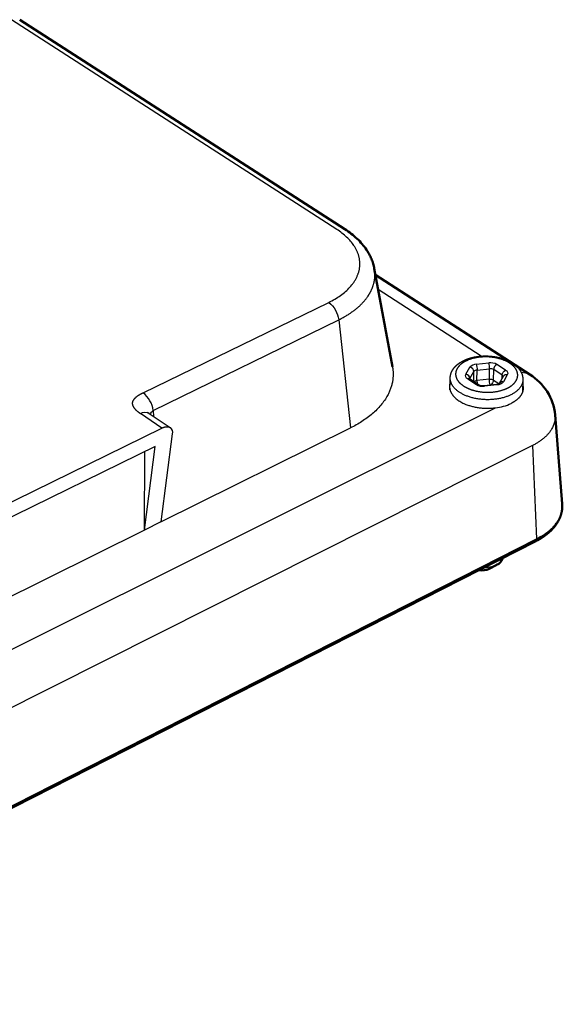
# Model space of a CAD drawing. Units: millimetres. Extents: x -939 to -639, y -80 to 107.
# Drawn here: x -684 to -639, y 4 to 86 of the extents above; entities that cross this region are included whole.
import ezdxf

# ---------------------------------------------------------------- set-up
doc = ezdxf.new("R2010")
doc.units = ezdxf.units.MM
doc.layers.add('Make2D$Visible$Curves', color=7, linetype='Continuous')
doc.layers.add('Make2D$Visible$Tangents', color=7, linetype='Continuous')
doc.layers.add('Make2D$Visible$SceneSilhouetteCurves', color=7, linetype='Continuous', lineweight=50)

msp = doc.modelspace()

# ---------------------------------------------------------------- linework, layer by layer
at = {"layer": 'Make2D$Visible$Curves', "color": 7}
for p, q in [((-654.602, 65.321), (-653.087, 57.119)), ((-654.554, 64.839), (-641.598, 56.469)), ((-639.47, 53.085), (-638.879, 45.666)), ((-641.101, 42.528), (-717.258, 3.802)), ((-644.403, 40.528), (-644.994, 40.211))]:
    msp.add_line(p, q, dxfattribs=at)
at = {"layer": 'Make2D$Visible$Curves', "color": 7, "lineweight": -3}
for p, q in [((-648.271, 55.199), (-648.25, 56.171)), ((-646.629, 56.127), (-646.629, 56.126)), ((-646.61, 56.108), (-646.599, 56.131)), ((-646.61, 56.109), (-646.596, 56.1)), ((-646.6, 56.102), (-646.599, 56.131)), ((-646.596, 56.099), (-645.875, 55.631)), ((-644.117, 55.749), (-643.789, 56.323)), ((-642.171, 56.014), (-642.196, 55.029)), ((-645.429, 55.55), (-644.375, 55.659)), ((-644.149, 55.636), (-644.151, 55.632)), ((-644.116, 55.749), (-644.12, 55.744)), ((-642.151, 55.283), (-642.153, 55.245)), ((-673.597, 53.326), (-673.443, 53.222)), ((-673.542, 53.274), (-673.597, 53.325)), ((-673.441, 53.22), (-671.688, 52.032)), ((-693.439, 41.676), (-672.394, 51.986)), ((-672.455, 44.138), (-656.601, 51.996)), ((-671.513, 51.5), (-672.455, 44.138)), ((-672.936, 50.46), (-693.279, 40.475)), ((-673.824, 43.459), (-672.936, 50.46)), ((-673.824, 43.459), (-673.812, 50.03)), ((-672.455, 44.138), (-673.824, 43.459)), ((-673.824, 43.459), (-694.443, 33.24)), ((-640.67, 42.908), (-641.023, 42.689)), ((-644.371, 40.545), (-644.403, 40.528))]:
    msp.add_line(p, q, dxfattribs=at)
at = {"layer": 'Make2D$Visible$Curves', "color": 7}
msp.add_lwpolyline([(-684.277, 86.139), (-657.069, 68.619), (-656.931, 68.528), (-656.796, 68.434), (-656.663, 68.338), (-656.534, 68.24), (-656.408, 68.14), (-656.285, 68.038), (-656.165, 67.933), (-656.049, 67.826), (-655.936, 67.717), (-655.828, 67.606), (-655.722, 67.493), (-655.621, 67.378), (-655.524, 67.261), (-655.43, 67.142), (-655.341, 67.021), (-655.256, 66.898), (-655.196, 66.806), (-655.138, 66.713), (-655.083, 66.619), (-655.031, 66.524), (-654.981, 66.428), (-654.933, 66.332), (-654.888, 66.234), (-654.845, 66.136), (-654.805, 66.036), (-654.768, 65.936), (-654.734, 65.836), (-654.702, 65.734), (-654.673, 65.632), (-654.646, 65.529), (-654.623, 65.425), (-654.602, 65.321)], dxfattribs=at)
at = {"layer": 'Make2D$Visible$Curves', "color": 7, "extrusion": (0, 0, -1)}
for centre, radius, start, end in [((643.905, 52.655), 4.457, 121.16717, 174.29069), ((644.761, 41.413), 0.951, 197.37711, 245.78592)]:
    msp.add_arc(centre, radius, start, end, dxfattribs=at)
at = {"layer": 'Make2D$Visible$Curves', "color": 7, "lineweight": -3}
for centre, radius, start, end in [((-647.284, 55.455), 1.02, 162.94927, 179.92752), ((-645.525, 56.286), 0.743, 241.92587, 277.43144), ((-644.383, 56.099), 0.44, 270.99052, 307.30429), ((-644.872, 57.704), 4.038, 276.01748, 295.09098)]:
    msp.add_arc(centre, radius, start, end, dxfattribs=at)
at = {"layer": 'Make2D$Visible$Curves', "color": 7, "lineweight": -3, "extrusion": (0, 0, -1)}
for centre, radius, start, end in [((643.17, 55.329), 1.021, 165.67222, 182.57425), ((672.024, 51.626), 0.526, 129.67222, 193.95426), ((645.458, 42.747), 2.457, 244.57123, 270.99939)]:
    msp.add_arc(centre, radius, start, end, dxfattribs=at)
at = {"layer": 'Make2D$Visible$Curves', "color": 7}
msp.add_arc((-645.55, 41.38), 1.294, 257.0633, 295.42596, dxfattribs=at)
at = {"layer": 'Make2D$Visible$Curves', "color": 7, "lineweight": -3}
for points, weights, degree, knots in [([(-657.585, 61.042), (-656.736, 61.457), (-655.88, 62.073), (-655.31, 62.773), (-655.219, 62.898), (-654.84, 63.418), (-654.515, 64.232), (-654.554, 65.061), (-654.602, 65.321)], [1114.26566193, 1114.96741454, 1116.01104666, 1117.19859459, 1117.41147006, 1118.29475053, 1119.68296812, 1121.09775698, 1121.54408153], 3, [0, 0, 0, 0, 3.261823, 3.959051, 3.959051, 3.959051, 6.85205, 8.197211, 8.197211, 8.197211, 8.197211]), ([(-648.25, 56.172), (-648.25, 56.202), (-648.248, 56.233), (-648.245, 56.264), (-648.231, 56.417), (-648.189, 56.565), (-648.123, 56.706), (-648.059, 56.844), (-647.973, 56.973), (-647.868, 57.091), (-647.773, 57.198), (-647.663, 57.297), (-647.541, 57.386), (-647.461, 57.445), (-647.376, 57.499), (-647.287, 57.55), (-647.241, 57.576), (-647.194, 57.601), (-647.145, 57.624), (-646.853, 57.769), (-646.518, 57.876), (-646.161, 57.942), (-645.807, 58.007), (-645.432, 58.032), (-645.06, 58.014), (-644.867, 58.005), (-644.674, 57.985), (-644.486, 57.954), (-644.298, 57.922), (-644.113, 57.88), (-643.937, 57.827), (-643.773, 57.778), (-643.616, 57.72), (-643.467, 57.654), (-643.326, 57.591), (-643.193, 57.52), (-643.069, 57.442), (-643.062, 57.437), (-643.055, 57.432), (-643.047, 57.428), (-642.773, 57.25), (-642.544, 57.033), (-642.39, 56.786), (-642.243, 56.549), (-642.164, 56.285), (-642.171, 56.015)], [1125.1072126, 1125.14191386, 1125.17654076, 1125.21109969, 1125.38385305, 1125.55458105, 1125.72220603, 1125.88639526, 1126.04716843, 1126.20000591, 1126.33820998, 1126.47127422, 1126.59504936, 1126.67568548, 1126.75270831, 1126.82513623, 1126.86226702, 1126.89821167, 1126.93284977, 1127.14242261, 1127.30580178, 1127.40559364, 1127.50442227, 1127.54165976, 1127.51321294, 1127.49843261, 1127.46596089, 1127.41681374, 1127.36750329, 1127.3014103, 1127.2200732, 1127.14454196, 1127.0557226, 1126.95577476, 1126.86051499, 1126.75502972, 1126.64160824, 1126.63492837, 1126.6282205, 1126.62148574, 1126.36476444, 1126.06158172, 1125.7505588, 1125.45320705, 1125.14655538, 1124.84151034], 3, [0, 0, 0, 0, 0.142515, 0.142515, 0.142515, 0.855277, 0.855277, 0.855277, 1.554596, 1.554596, 1.554596, 2.186778, 2.186778, 2.186778, 2.597827, 2.597827, 2.597827, 2.808412, 2.808412, 2.808412, 4.089661, 4.089661, 4.089661, 5.358434, 5.358434, 5.358434, 6.015207, 6.015207, 6.015207, 6.674114, 6.674114, 6.674114, 7.285891, 7.285891, 7.285891, 7.86899, 7.86899, 7.86899, 7.903283, 7.903283, 7.903283, 9.22606, 9.22606, 9.22606, 10.481992, 10.481992, 10.481992, 10.481992]), ([(-648.304, 55.456), (-648.304, 55.015), (-647.938, 54.62), (-646.793, 53.382), (-644.449, 53.688)], [1013.08323617, 1034.98920686, 1124.14706591, 882.681036686, 1122.57638624], 2, [3.40648, 3.40648, 3.40648, 5.444493, 5.444493, 10.888985, 10.888985, 10.888985]), ([(-642.153, 55.245), (-642.173, 55.015), (-642.272, 54.791), (-642.444, 54.585), (-642.617, 54.38), (-642.86, 54.197), (-643.16, 54.047)], [1125.23927335, 1124.85032852, 1124.47164259, 1124.12454853, 1123.77745416, 1123.46874671, 1123.21659197], 3, [-2.741491, -2.741491, -2.741491, -2.741491, -1.370751, -1.370751, -1.370751, -0.000009, -0.000009, -0.000009, -0.000009]), ([(-672.394, 51.986), (-672.365, 52), (-672.307, 52.026), (-672.22, 52.058), (-672.134, 52.083), (-672.049, 52.099), (-671.966, 52.106), (-671.888, 52.103), (-671.814, 52.09), (-671.747, 52.067), (-671.706, 52.044), (-671.688, 52.032)], [1097.0581136, 1097.08122297, 1097.13039437, 1097.21148951, 1097.30084069, 1097.39791295, 1097.50192181, 1097.61182905, 1097.72637043, 1097.84399239, 1097.92343431, 1097.96319076], 3, [0.91144, 0.91144, 0.91144, 0.91144, 1.036572, 1.1656, 1.298231, 1.434099, 1.572768, 1.713736, 1.856438, 2.000264, 2.144181, 2.144181, 2.144181, 2.144181])]:
    msp.add_rational_spline(points, weights, degree=degree, knots=knots, dxfattribs=at)
msp.add_rational_spline([(-653.087, 57.119), (-652.515, 54.021), (-656.601, 51.996)], [968.747296734, 925.625574781, 1118.85511013], degree=2, dxfattribs=at)
at = {"layer": 'Make2D$Visible$Curves', "color": 7}
msp.add_rational_spline([(-638.879, 45.665), (-638.872, 45.584), (-638.87, 45.502), (-638.873, 45.374), (-638.875, 45.328), (-638.879, 45.282), (-638.922, 44.732), (-639.154, 44.199), (-639.541, 43.728), (-639.924, 43.263), (-640.459, 42.855), (-641.101, 42.528)], [1132.4706695, 1132.35241926, 1132.23424013, 1132.04976202, 1131.98336964, 1131.91708248, 1131.12346515, 1130.34370952, 1129.6339627, 1128.9327527, 1128.29611779, 1127.78210731], degree=3, knots=[0, 0, 0, 0, 0.434801, 0.434801, 0.679766, 0.679766, 0.679766, 3.629665, 3.629665, 3.629665, 6.545368, 6.545368, 6.545368, 6.545368], dxfattribs=at)
at = {"layer": 'Make2D$Visible$SceneSilhouetteCurves', "color": 7}
for p, q in [((-654.602, 65.321), (-653.087, 57.119)), ((-654.554, 64.839), (-641.598, 56.469)), ((-639.47, 53.085), (-638.879, 45.666)), ((-641.101, 42.528), (-717.258, 3.802)), ((-644.403, 40.528), (-644.994, 40.211))]:
    msp.add_line(p, q, dxfattribs=at)
msp.add_lwpolyline([(-684.277, 86.139), (-657.069, 68.619), (-656.931, 68.528), (-656.796, 68.434), (-656.663, 68.338), (-656.534, 68.24), (-656.408, 68.14), (-656.285, 68.038), (-656.165, 67.933), (-656.049, 67.826), (-655.936, 67.717), (-655.828, 67.606), (-655.722, 67.493), (-655.621, 67.378), (-655.524, 67.261), (-655.43, 67.142), (-655.341, 67.021), (-655.256, 66.898), (-655.196, 66.806), (-655.138, 66.713), (-655.083, 66.619), (-655.031, 66.524), (-654.981, 66.428), (-654.933, 66.332), (-654.888, 66.234), (-654.845, 66.136), (-654.805, 66.036), (-654.768, 65.936), (-654.734, 65.836), (-654.702, 65.734), (-654.673, 65.632), (-654.646, 65.529), (-654.623, 65.425), (-654.602, 65.321)], dxfattribs=at)
at = {"layer": 'Make2D$Visible$SceneSilhouetteCurves', "color": 7, "extrusion": (0, 0, -1)}
for centre, radius, start, end in [((643.905, 52.655), 4.457, 121.16717, 174.29069), ((644.761, 41.413), 0.951, 197.37711, 245.78592)]:
    msp.add_arc(centre, radius, start, end, dxfattribs=at)
at = {"layer": 'Make2D$Visible$SceneSilhouetteCurves', "color": 7}
msp.add_arc((-645.55, 41.38), 1.294, 257.0633, 295.42596, dxfattribs=at)
msp.add_rational_spline([(-638.879, 45.665), (-638.872, 45.584), (-638.87, 45.502), (-638.873, 45.374), (-638.875, 45.328), (-638.879, 45.282), (-638.922, 44.732), (-639.154, 44.199), (-639.541, 43.728), (-639.924, 43.263), (-640.459, 42.855), (-641.101, 42.528)], [1132.4706695, 1132.35241926, 1132.23424013, 1132.04976202, 1131.98336964, 1131.91708248, 1131.12346515, 1130.34370952, 1129.6339627, 1128.9327527, 1128.29611779, 1127.78210731], degree=3, knots=[0, 0, 0, 0, 0.434801, 0.434801, 0.679766, 0.679766, 0.679766, 3.629665, 3.629665, 3.629665, 6.545368, 6.545368, 6.545368, 6.545368], dxfattribs=at)
at = {"layer": 'Make2D$Visible$Tangents', "color": 7, "lineweight": -3}
for p, q in [((-645.668, 58.005), (-654.28, 63.578)), ((-673.944, 54.929), (-658.42, 62.492)), ((-673.103, 53.46), (-657.585, 61.042)), ((-657.585, 61.042), (-656.601, 51.996)), ((-646.931, 56.492), (-646.598, 57.069)), ((-646.072, 57.33), (-645.021, 57.439)), ((-646.024, 55.963), (-646.004, 56.839)), ((-646.004, 56.839), (-644.953, 56.948)), ((-644.973, 56.072), (-644.953, 56.948)), ((-644.636, 56.004), (-644.615, 56.88)), ((-643.894, 56.413), (-644.615, 56.88)), ((-643.624, 56.836), (-644.346, 57.303)), ((-646.783, 56.094), (-646.061, 55.625)), ((-646.599, 56.131), (-646.268, 56.708)), ((-646.286, 55.898), (-646.268, 56.708)), ((-644.973, 56.072), (-646.024, 55.963)), ((-644.636, 56.004), (-644.18, 55.708)), ((-643.901, 56.128), (-643.894, 56.413)), ((-643.474, 56.438), (-643.804, 55.86)), ((-646.024, 55.963), (-646.01, 55.718)), ((-644.331, 55.598), (-645.385, 55.488)), ((-718.813, 16.589), (-644.449, 53.688)), ((-672.394, 51.986), (-674.177, 53.208)), ((-673.103, 53.46), (-673.069, 52.968)), ((-641.368, 50.526), (-717.895, 12.078)), ((-641.368, 50.526), (-641.024, 42.714)), ((-717.194, 3.989), (-641.024, 42.714))]:
    msp.add_line(p, q, dxfattribs=at)
msp.add_lwpolyline([(-658.42, 62.492), (-658.285, 62.56), (-658.153, 62.629), (-658.023, 62.7), (-657.897, 62.773), (-657.774, 62.848), (-657.654, 62.924), (-657.537, 63.002), (-657.424, 63.081), (-657.314, 63.162), (-657.208, 63.244), (-657.105, 63.328), (-657.006, 63.413), (-656.91, 63.499), (-656.818, 63.587), (-656.73, 63.676), (-656.646, 63.766), (-656.557, 63.866), (-656.474, 63.968), (-656.434, 64.019), (-656.395, 64.071), (-656.358, 64.122), (-656.321, 64.175), (-656.286, 64.227), (-656.252, 64.28), (-656.22, 64.333), (-656.188, 64.386), (-656.158, 64.439), (-656.129, 64.493), (-656.101, 64.547), (-656.075, 64.601), (-656.05, 64.655), (-656.026, 64.709), (-656.003, 64.764), (-655.982, 64.819), (-655.961, 64.874), (-655.942, 64.929), (-655.925, 64.984), (-655.908, 65.039), (-655.893, 65.095), (-655.88, 65.15), (-655.867, 65.206), (-655.856, 65.262), (-655.846, 65.318), (-655.837, 65.374), (-655.83, 65.43), (-655.824, 65.486), (-655.819, 65.542), (-655.816, 65.598), (-655.814, 65.654), (-655.813, 65.71), (-655.814, 65.766), (-655.816, 65.822), (-655.819, 65.878), (-655.823, 65.934), (-655.829, 65.99), (-655.836, 66.046), (-655.844, 66.102), (-655.854, 66.158), (-655.865, 66.214), (-655.877, 66.27), (-655.89, 66.325), (-655.905, 66.381), (-655.921, 66.436), (-655.938, 66.492), (-655.956, 66.547), (-655.976, 66.602), (-655.997, 66.657), (-656.019, 66.712), (-656.043, 66.767), (-656.067, 66.821), (-656.093, 66.875), (-656.121, 66.93), (-656.149, 66.984), (-656.179, 67.037), (-656.209, 67.091), (-656.242, 67.144), (-656.275, 67.197), (-656.309, 67.25), (-656.373, 67.342), (-656.441, 67.434), (-656.512, 67.524), (-656.586, 67.614), (-656.665, 67.703), (-656.747, 67.791), (-656.832, 67.877), (-656.921, 67.963), (-657.013, 68.047), (-657.108, 68.131), (-657.207, 68.213), (-657.309, 68.294), (-657.414, 68.373), (-657.522, 68.452), (-657.634, 68.528), (-657.748, 68.604), (-684.956, 86.137)], dxfattribs=at)
at = {"layer": 'Make2D$Visible$Tangents', "color": 7, "lineweight": -3, "extrusion": (0, 0, -1)}
for centre, radius, start, end in [((659.702, 60.788), 2.132, 126.95748, 173.16674), ((647.605, 56.869), 1.601, 163.26914, 181.07546), ((643.362, 56.371), 0.534, 4.49391, 60.61296), ((643.737, 56.566), 0.293, 112.83339, 205.90809), ((646.669, 56.363), 0.292, 292.98196, 26.27986), ((643.308, 56.047), 1.665, 344.54491, 0.86508), ((644.907, 55.533), 0.544, 82.97499, 119.87668), ((645.173, 56.047), 0.539, 184.59196, 234.38788), ((643.985, 56.25), 0.187, 119.11892, 165.27564), ((642.256, 55.403), 1.252, 87.21484, 121.68698), ((645.998, 55.555), 0.408, 51.63402, 86.36308), ((645.963, 55.465), 0.188, 58.44531, 117.98499), ((645.463, 55.478), 0.0792, 115.57423, 172.82588), ((644.409, 55.588), 0.0793, 115.44628, 172.70306), ((644.341, 56.28), 0.683, 218.00596, 269.09357), ((673.798, 52.579), 0.734, 58.9002, 119.11115), ((672.586, 52.815), 0.826, 24.095, 51.28381), ((641.39, 52.953), 1.925, 175.47567, 175.66982), ((641.208, 42.681), 0.187, 170.00692, 234.98239)]:
    msp.add_arc(centre, radius, start, end, dxfattribs=at)
at = {"layer": 'Make2D$Visible$Tangents', "color": 7, "lineweight": -3}
for centre, radius, start, end in [((-646.061, 56.646), 0.684, 90.9232, 141.79877), ((-646.664, 56.676), 0.398, 4.60586, 80.50806), ((-645.999, 56.497), 0.342, 90.92485, 141.83317), ((-644.887, 56.358), 1.089, 60.17367, 97.02012), ((-646.544, 56.979), 1.592, 358.88817, 16.79566), ((-644.886, 56.408), 0.544, 60.15235, 97.02545), ((-644.084, 56.839), 0.533, 119.3566, 175.53383), ((-646.996, 56.099), 0.398, 4.62676, 80.49913), ((-646.684, 55.933), 0.188, 62.17856, 121.48598), ((-643.552, 56.161), 0.287, 74.29474, 145.74411), ((-643.599, 56.214), 0.219, 150.10991, 150.26265), ((-645.518, 56.569), 1.089, 240.07975, 277.04622), ((-643.881, 55.582), 0.289, 74.40813, 144.57687), ((-675.294, 53.182), 2.208, 7.24529, 52.30246), ((-641.101, 45.488), 2.229, 4.55248, 4.57658)]:
    msp.add_arc(centre, radius, start, end, dxfattribs=at)
for points, weights, degree, knots in [([(-643.458, 55.334), (-643.711, 55.209), (-644.307, 55.016), (-645.172, 54.959), (-645.863, 55.033), (-646.35, 55.145), (-646.781, 55.305), (-647.274, 55.572), (-647.714, 56.001), (-647.839, 56.496), (-647.731, 56.886), (-647.549, 57.159), (-647.283, 57.399), (-646.831, 57.671), (-646.094, 57.907), (-645.232, 57.964), (-644.545, 57.891), (-644.059, 57.779), (-643.629, 57.621), (-643.136, 57.356), (-642.694, 56.928), (-642.565, 56.434), (-642.67, 56.044), (-642.851, 55.769), (-643.116, 55.529), (-643.337, 55.395), (-643.458, 55.334)], [1122.81539732, 1122.60310127, 1122.27864026, 1122.1826345, 1122.30658742, 1122.49626267, 1122.76578347, 1123.21669031, 1123.94185332, 1124.77929457, 1125.44063995, 1125.90460967, 1126.31109577, 1126.77357827, 1127.17621689, 1127.27204495, 1127.14818268, 1126.95845895, 1126.68896315, 1126.23804407, 1125.51288899, 1124.6754427, 1124.0140997, 1123.55013831, 1123.14355868, 1122.91719729, 1122.81539732], 3, [0, 0, 0, 0, 1.148616, 2.297232, 2.894558, 3.491884, 4.043173, 4.594463, 5.743079, 6.891695, 7.489021, 8.086347, 8.637637, 9.188926, 10.337542, 11.486158, 12.083484, 12.68081, 13.2321, 13.78339, 14.932005, 16.080621, 16.677947, 17.275273, 17.826563, 18.377853, 18.377853, 18.377853, 18.377853]), ([(-643.169, 54.775), (-645.429, 53.648), (-647.47, 54.977), (-648.265, 55.494), (-648.25, 56.171)], [1122.74632438, 792.559742626, 1123.08754206, 967.538609156, 960.744620006], 2, [0, 0, 0, 4.594463, 4.594463, 6.777565, 6.777565, 6.777565]), ([(-641.024, 42.714), (-640.385, 43.039), (-639.339, 43.84), (-638.869, 44.935), (-638.87, 45.55), (-638.879, 45.665)], [1127.53879867, 1128.08050709, 1129.41580635, 1131.24630039, 1132.27712268, 1132.4706695], 3, [-11.094755, -11.094755, -11.094755, -11.094755, -8.321014, -5.547512, -4.906102, -4.906102, -4.906102, -4.906102])]:
    msp.add_rational_spline(points, weights, degree=degree, knots=knots, dxfattribs=at)
for points, weights, degree in [([(-642.171, 56.015), (-642.19, 55.263), (-643.169, 54.775)], [960.379309636, 952.401982553, 1122.74632438], 2), ([(-673.944, 54.929), (-674.087, 54.859), (-674.338, 54.722), (-674.615, 54.518), (-674.791, 54.315), (-674.868, 54.109), (-674.845, 53.898), (-674.725, 53.68), (-674.507, 53.451), (-674.298, 53.29), (-674.177, 53.208)], [1101.90975078, 1101.79460528, 1101.56715934, 1101.23039585, 1100.89390803, 1100.55356616, 1100.20524051, 1099.84480134, 1099.46811894, 1099.20341535, 1099.06697977], 3), ([(-639.471, 53.098), (-639.353, 51.538), (-641.368, 50.526)], [964.002491215, 942.127192105, 1122.83165041], 2)]:
    msp.add_rational_spline(points, weights, degree=degree, dxfattribs=at)

doc.saveas('drawing.dxf')
